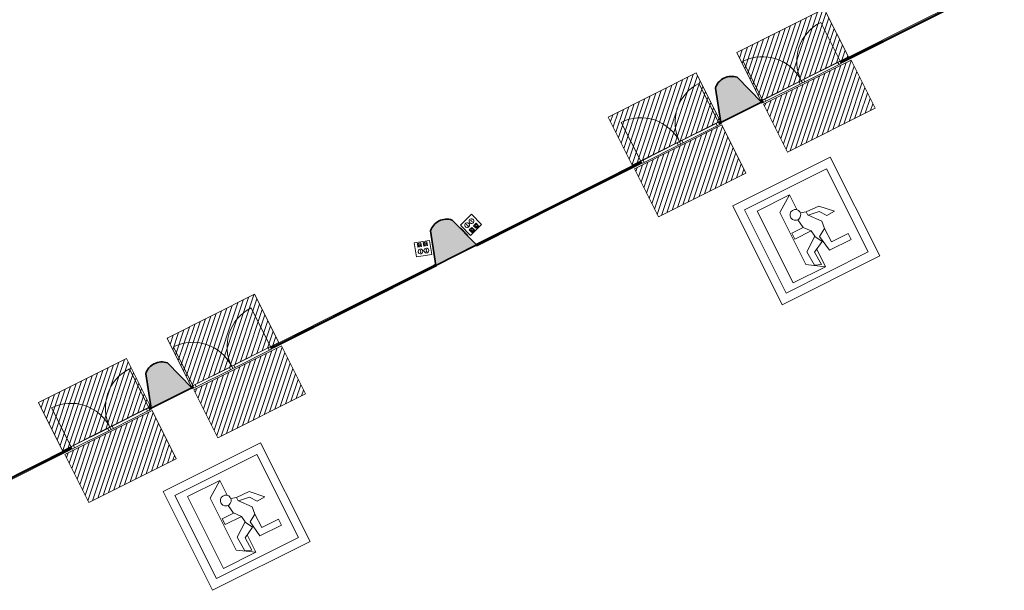
# Model space of a CAD drawing. Units: metres. Extents: x 427259 to 427477, y 4578249 to 4578410.
# Drawn here: x 427437 to 427460, y 4578340 to 4578353 of the extents above; entities that cross this region are included whole.
import ezdxf

# ---------------------------------------------------------------- set-up
doc = ezdxf.new("R2010")
doc.units = ezdxf.units.M
for name, color, linetype, lineweight in [('00-AUX', 7, 'Continuous', 9), ('00-AUX FUST', 251, 'Continuous', 9), ('1-ENV', 2, 'Continuous', 9), ('1-FUST', 4, 'Continuous', 9), ('1-PILARS', 6, 'Continuous', 35), ('4-TRA MURS', 252, 'Continuous', 9), ('4-TRA PILARS', 252, 'Continuous', 9), ('4-TRA ZONA INFLUENCIA', 11, 'Continuous', 9), ('5-SIMB EVACUACIO', 1, 'Continuous', 9), ('5-SIMB MEP', 1, 'Continuous', 9), ('6-ELEM ELECTR', 190, 'Continuous', 9)]:
    doc.layers.add(name, color=color, linetype=linetype, lineweight=lineweight)

# ---------------------------------------------------------------- blocks, each defined once
blk = doc.blocks.new('S-COLS-STRC-CONC-V - S-COLS-STRC-CONC-OVAL_1400x700-7727897-DWG_Acc_ Este_P0_R700')
at = {"layer": '4-TRA PILARS'}
blk.add_hatch(color=256, dxfattribs=at).paths.add_polyline_path([(-0.5301695416375994, -0.4600363162457943), (0.5352833902180195, -0.4600363156780601), (0.2849409611061215, 0.3206924659654498), (0.2313243650145829, 0.3662902663931251), (0.1705455357670784, 0.4017843860954046), (0.1044862977705896, 0.4260758619010449), (0.03519196926802397, 0.4384125833317637), (-0.03519196870028973, 0.438412583899498), (-0.1044862972028553, 0.4260758619010449), (-0.1705455351993442, 0.4017843860954046), (-0.23132436529845, 0.3662902663931251), (-0.2849409602545202, 0.3206924659654498), (-0.5352833899341524, -0.4600363162457943)], flags=0)
at = {"layer": '1-PILARS'}
for p, q in [((-0.2849409602545202, 0.3206924659654498), (-0.5352833899341524, -0.4600363162457943)), ((0.5352833902180195, -0.4600363156780601), (0.2849409611061215, 0.3206924659654498)), ((-0.5352833899341524, -0.4600363162457943), (0.5352833902180195, -0.4600363156780601))]:
    blk.add_line(p, q, dxfattribs=at)
blk.add_arc((2.838671207427979e-10, 0.03996368416249752), 0.4000000001086045, 44.5733630388613, 135.4266369317456, dxfattribs=at)
blk = doc.blocks.new('CC3-EP-STR_rvt-1-DWG_Acc_ Este_P0_R700')
at = {"rotation": 26.60939999999999}
for p in [(427453.5988481598, 4578351.235367652), (427446.8932424222, 4578347.87607432), (427440.1876366845, 4578344.516780987)]:
    blk.add_blockref('S-COLS-STRC-CONC-V - S-COLS-STRC-CONC-OVAL_1400x700-7727897-DWG_Acc_ Este_P0_R700', p, dxfattribs=at)
blk = doc.blocks.new('EI-ELEC-EQPM-UNDF-TomasFuerzaDatos - IE20FUE_Puesto_2F_2D_Pared-V108-DWG_Acc_ Este_P0_R700')
at = {"layer": '6-ELEM ELECTR'}
for p, q in [((-0.1249999995343387, 0.004999998562037945), (-0.1249999998182058, -0.005000000832974911)), ((0.125000000102073, -0.005000001400709152), (0.125000000102073, 0.004999997994303704)), ((-0.1249999998182058, -0.005000000832974911), (0.125000000102073, -0.005000001400709152))]:
    blk.add_line(p, q, dxfattribs=at)
blk = doc.blocks.new('CC3-EP-MEP_rvt-1-DWG_Acc_ Este_P0_R700')
at = {"layer": '5-SIMB MEP'}
for p, q in [((427447.4607520686, 4578348.425481436), (427447.1994743177, 4578348.169726862)), ((427447.4607520686, 4578348.425481436), (427447.1994743236, 4578348.169726867)), ((427447.6968332129, 4578348.184301983), (427447.4607520686, 4578348.425481436)), ((427447.6968332093, 4578348.184301979), (427447.4607520686, 4578348.425481436)), ((427447.1994743177, 4578348.169726862), (427447.4355554612, 4578347.928547408)), ((427447.1994743236, 4578348.169726867), (427447.4355554638, 4578347.928547411)), ((427447.4071074681, 4578348.058124132), (427447.4674023322, 4578348.117144417)), ((427447.4661277529, 4578347.997829267), (427447.4071074681, 4578348.058124132)), ((427447.4355554612, 4578347.928547408), (427447.6968332129, 4578348.184301983)), ((427447.4355554638, 4578347.928547411), (427447.6968332093, 4578348.184301979)), ((427447.4368300405, 4578348.047862558), (427447.4569283283, 4578348.067535986)), ((427447.456503469, 4578348.027764269), (427447.4368300405, 4578348.047862558)), ((427447.4470916147, 4578348.07758513), (427447.4671899024, 4578348.097258558)), ((427447.4766017569, 4578348.047437698), (427447.456503469, 4578348.027764269)), ((427447.5264226173, 4578348.056849551), (427447.4661277529, 4578347.997829267)), ((427447.4671899024, 4578348.097258558), (427447.5065367596, 4578348.057061981)), ((427447.4674023322, 4578348.117144417), (427447.5264226173, 4578348.056849551)), ((427447.5065367596, 4578348.057061981), (427447.4864384715, 4578348.037388554)), ((427447.5678937729, 4578348.215511558), (427447.507598909, 4578348.156491272)), ((427447.507598909, 4578348.156491272), (427447.5666191938, 4578348.096196409)), ((427447.5373214803, 4578348.146229699), (427447.5574197691, 4578348.165903128)), ((427447.556994909, 4578348.126131412), (427447.5373214803, 4578348.146229699)), ((427447.547583055, 4578348.175952272), (427447.5676813432, 4578348.1956257)), ((427447.5770931975, 4578348.145804839), (427447.556994909, 4578348.126131412)), ((427447.5666191938, 4578348.096196409), (427447.6269140579, 4578348.155216694)), ((427447.5676813432, 4578348.1956257), (427447.6070281995, 4578348.155429124)), ((427447.6269140579, 4578348.155216694), (427447.5678937729, 4578348.215511558)), ((427447.6070281995, 4578348.155429124), (427447.5869299114, 4578348.135755695)), ((427446.4736889731, 4578347.813064347), (427446.1124051191, 4578347.756935544)), ((427446.4736889691, 4578347.813064348), (427446.1124051239, 4578347.756935545)), ((427446.3251557156, 4578347.761526483), (427446.408528911, 4578347.774479282)), ((427446.3381085162, 4578347.678153287), (427446.3251557156, 4578347.761526483)), ((427446.408528911, 4578347.774479282), (427446.4214817114, 4578347.691106087)), ((427446.5255001804, 4578347.479571569), (427446.4736889731, 4578347.813064347)), ((427446.5255001715, 4578347.479571567), (427446.4736889691, 4578347.813064348)), ((427446.1124051191, 4578347.756935544), (427446.1642163264, 4578347.423442764)), ((427446.1124051239, 4578347.756935545), (427446.1642163264, 4578347.423442764)), ((427446.2695735857, 4578347.752891282), (427446.1862003907, 4578347.739938481)), ((427446.1862003907, 4578347.739938481), (427446.1991531914, 4578347.656565286)), ((427446.1991531914, 4578347.656565286), (427446.2825263864, 4578347.669518087)), ((427446.2022547233, 4578347.728201748), (427446.2300457883, 4578347.732519349)), ((427446.2108899234, 4578347.672619618), (427446.2022547233, 4578347.728201748)), ((427446.2386809887, 4578347.676937219), (427446.2108899234, 4578347.672619618)), ((427446.2322045884, 4578347.718623817), (427446.2599956535, 4578347.722941416)), ((427446.2643132535, 4578347.695150351), (427446.2365221885, 4578347.690832752)), ((427446.2599956535, 4578347.722941416), (427446.2643132535, 4578347.695150351)), ((427446.2825263864, 4578347.669518087), (427446.2695735857, 4578347.752891282)), ((427446.4214817114, 4578347.691106087), (427446.3381085162, 4578347.678153287)), ((427446.3412100484, 4578347.74978975), (427446.3690011129, 4578347.75410735)), ((427446.3498452487, 4578347.694207619), (427446.3412100484, 4578347.74978975)), ((427446.3776363138, 4578347.69852522), (427446.3498452487, 4578347.694207619)), ((427446.3711599137, 4578347.740211817), (427446.3989509783, 4578347.744529418)), ((427446.4032685786, 4578347.716738353), (427446.3754775135, 4578347.712420751)), ((427446.3989509783, 4578347.744529418), (427446.4032685786, 4578347.716738353)), ((427446.1642163264, 4578347.423442764), (427446.5255001804, 4578347.479571569)), ((427446.1642163264, 4578347.423442764), (427446.5255001715, 4578347.479571567))]:
    blk.add_line(p, q, dxfattribs=at)
for centre, major_axis, ratio in [((427447.3585611893, 4578348.16802743), (-0.02996169251525961, 0.04760500912201131), 0.9999999878877086), ((427447.4590526297, 4578348.266394571), (-0.02858535570563784, 0.04844396089274277), 0.9999999891961316), ((427447.4463005184, 4578348.279422072), (0.000161503456891116, 0.006374523951736117), 0.9999998385027183), ((427447.4718047407, 4578348.25336707), (-0.005770268645661189, 0.002713786605059304), 0.9999998900799156), ((427447.3458090783, 4578348.18105493), (-0.004016278390201557, 0.004952791200636283), 0.9999999341744112), ((427447.3713133008, 4578348.154999929), (-0.00273152242698717, 0.005761893536457369), 0.9999999173391225), ((427446.2581101856, 4578347.551877425), (0.05332164113282172, 0.01790928493355567), 0.9999999847210229), ((427446.2553115625, 4578347.569891305), (0.004460012426649737, 0.004557293573259432), 0.9999998618627495), ((427446.2609088093, 4578347.533863546), (-0.005227868478341751, 0.003651030259694136), 0.9999999534542787), ((427446.3970655107, 4578347.573465426), (-0.02293240017782473, 0.05136190162022129), 0.9999999852924031), ((427446.3942668873, 4578347.591479304), (-0.005077131329943381, 0.003857897345763887), 0.9999998437475334), ((427446.3998641344, 4578347.555451547), (-0.003647243110752237, 0.005230512483948132), 0.9999998120354482)]:
    blk.add_ellipse(centre, major_axis=major_axis, ratio=ratio, dxfattribs=at)
for p, rotation in [((427447.2817839118, 4578348.014161478), 134.3879642995712), ((427446.5490018654, 4578347.65399384), 278.8308357004292)]:
    blk.add_blockref('EI-ELEC-EQPM-UNDF-TomasFuerzaDatos - IE20FUE_Puesto_2F_2D_Pared-V108-DWG_Acc_ Este_P0_R700', p, dxfattribs=dict(rotation=rotation))
blk = doc.blocks.new('Rectangular Mullion - 50mm x 50mm-V79-DWG_Acc_ Este_P0_R700')
at = {"layer": '00-AUX FUST'}
blk.add_hatch(color=256, dxfattribs=at).paths.add_polyline_path([(2.838671207427979e-10, 0.02499999848753214), (0, -3.97413969039917e-09), (-0.005283389921486378, -3.97413969039917e-09), (2.838671207427979e-10, -0.01647701308876276), (2.838671207427979e-10, -0.02500000132620335), (-0.04999999981373549, -0.02500000189393759), (-0.04999999981373549, 0.02499999848753214), (-0.005283389921486378, 0.02499999848753214)], flags=0)
at = {"layer": '1-FUST'}
for p, q in [((-0.04999999981373549, 0.02499999848753214), (2.838671207427979e-10, 0.02499999848753214)), ((-0.04999999981373549, -0.02500000189393759), (-0.04999999981373549, 0.02499999848753214)), ((2.838671207427979e-10, 0.02499999848753214), (0, -3.97413969039917e-09)), ((2.838671207427979e-10, -0.02500000132620335), (-0.04999999981373549, -0.02500000189393759)), ((2.838671207427979e-10, -0.01647701308876276), (2.838671207427979e-10, -0.02500000132620335))]:
    blk.add_line(p, q, dxfattribs=at)
blk = doc.blocks.new('A-DOOR-CURTAINWALL-DOUBLE - A-DOOR-COURTAINWALL-DOUBLE-8742135-DWG_Acc_ Este_P0_R700')
at = {"layer": '1-FUST'}
for p, q in [((-1.022650000235438, 0.02999999875277281), (-1.022649999951571, 1.052649998420477)), ((1.022649999951571, 0.02999999818503857), (1.022650000519306, 1.052649998420477)), ((-0.9626500001750887, 0.02999999875277281), (-1.022650000235438, 0.02999999875277281)), ((-1.022650000235438, 0.02999999875277281), (-1.022649999667704, 0.02499999848753214)), ((-0.9626499998912216, -0.03000000159144402), (-0.9626500001750887, 0.02999999875277281)), ((-0.06000000006034971, 0.02999999818503857), (-0.9626500001750887, 0.02999999875277281)), ((-0.06000000006034971, 0.02999999818503857), (-0.05999999949261547, -0.03000000159144402)), ((0, 0.02999999875277281), (-0.06000000006034971, 0.02999999818503857)), ((0, 0.02999999875277281), (2.838671207427979e-10, -0.03000000159144402)), ((0.06000000006034971, 0.02999999875277281), (0, 0.02999999875277281)), ((2.838671207427979e-10, -0.03000000159144402), (0, 0.02999999875277281)), ((0.06000000034421683, -0.03000000159144402), (0.06000000006034971, 0.02999999875277281)), ((0.9626500001750887, 0.02999999875277281), (0.06000000006034971, 0.02999999875277281)), ((1.022649999951571, 0.02999999818503857), (0.9626500001750887, 0.02999999875277281)), ((0.9626500001750887, 0.02999999875277281), (0.9626500004589558, -0.03000000159144402)), ((1.022650000235438, 0.02499999848753214), (1.022649999951571, 0.02999999818503857)), ((-1.022649999951571, -0.02500000189393759), (-1.022649999667704, -0.03000000159144402)), ((-1.022649999667704, -0.03000000159144402), (-0.9626499998912216, -0.03000000159144402)), ((-0.9626499998912216, -0.03000000159144402), (-0.05999999949261547, -0.03000000159144402)), ((-0.05999999949261547, -0.03000000159144402), (2.838671207427979e-10, -0.03000000159144402)), ((2.838671207427979e-10, -0.03000000159144402), (0.06000000034421683, -0.03000000159144402)), ((0.06000000034421683, -0.03000000159144402), (0.9626500004589558, -0.03000000159144402)), ((0.9626500004589558, -0.03000000159144402), (1.022650000519306, -0.03000000159144402)), ((1.022650000519306, -0.03000000159144402), (1.022650000235438, -0.02500000132620335))]:
    blk.add_line(p, q, dxfattribs=at)
for centre, radius, start, end in [((-1.022650000235438, 0.02999999875277281), 1.022650000268944, 359.9999999920475, 89.99999999204792), ((1.022649999951571, 0.02999999818503857), 1.022650000235438, 89.99999996819167, 179.9999999681917)]:
    blk.add_arc(centre, radius, start, end, dxfattribs=at)
blk = doc.blocks.new('Rectangular Mullion - 50mm x 150mm-8127186-DWG_Acc_ Este_P0_R700')
at = {"layer": '00-AUX FUST'}
blk.add_hatch(color=256, dxfattribs=at).paths.add_polyline_path([(0.04000000041872263, 0.0249999979197979), (0.04000000041872263, -0.02500000132620335), (-0.03999999985098839, -0.02500000132620335), (-0.03999999985098839, 0.02499999848753214)], flags=0)
at = {"layer": '1-FUST'}
for p, q in [((-0.03999999985098839, 0.02499999848753214), (0.04000000041872263, 0.0249999979197979)), ((-0.03999999985098839, -0.02500000132620335), (-0.03999999985098839, 0.02499999848753214)), ((0.04000000041872263, 0.0249999979197979), (0.04000000041872263, -0.02500000132620335)), ((0.04000000041872263, -0.02500000132620335), (-0.03999999985098839, -0.02500000132620335))]:
    blk.add_line(p, q, dxfattribs=at)
blk = doc.blocks.new('System Panel - A-WALL-CURTAIN-PANEL-GLASS-8697039-DWG_Acc_ Este_P0_R700')
at = {"layer": '00-AUX FUST'}
blk.add_hatch(color=256, dxfattribs=at).paths.add_polyline_path([(1.044708305040747, -0.006000001680850983), (1.044708305324614, 0.005999998274445534), (-1.04470830475688, 0.005999998842179776), (-1.04470830475688, -0.006000001113116741), (0.1620055333860219, -0.006000001113116741)], flags=0)
at = {"layer": '1-FUST'}
for p, q in [((1.044708305324614, 0.005999998274445534), (-1.04470830475688, 0.005999998842179776)), ((-1.04470830475688, 0.005999998842179776), (-1.04470830475688, -0.006000001113116741)), ((1.044708305040747, -0.006000001680850983), (1.044708305324614, 0.005999998274445534)), ((-1.04470830475688, -0.006000001113116741), (1.044708305040747, -0.006000001680850983))]:
    blk.add_line(p, q, dxfattribs=at)
blk = doc.blocks.new('Rectangular Mullion - 50mm x 50mm-8697037-DWG_Acc_ Este_P0_R700')
at = {"layer": '00-AUX FUST'}
for p, q in [((427411.1413123197, 4578329.478930556), (427409.273205119, 4578328.543068785)), ((427411.1637076087, 4578329.434226518), (427409.2956004075, 4578328.498364748))]:
    blk.add_line(p, q, dxfattribs=at)
blk = doc.blocks.new('System Panel - A-WALL-CURTAIN-PANEL-GLASS-8367742-DWG_Acc_ Este_P0_R700')
at = {"layer": '00-AUX FUST'}
blk.add_hatch(color=256, dxfattribs=at).paths.add_polyline_path([(-1.067641694683582, 0.005999998274445534), (-1.067641694967449, -0.006000001680850983), (1.067641695251316, -0.006000001680850983), (1.067641695535183, 0.005999998842179776)], flags=0)
at = {"layer": '1-FUST'}
for p, q in [((1.067641695535183, 0.005999998842179776), (-1.067641694683582, 0.005999998274445534)), ((-1.067641694683582, 0.005999998274445534), (-1.067641694967449, -0.006000001680850983)), ((1.067641695251316, -0.006000001680850983), (1.067641695535183, 0.005999998842179776)), ((-1.067641694967449, -0.006000001680850983), (1.067641695251316, -0.006000001680850983))]:
    blk.add_line(p, q, dxfattribs=at)
blk = doc.blocks.new('Rectangular Mullion - 50mm x 50mm-V77-DWG_Acc_ Este_P0_R700')
at = {"layer": '00-AUX FUST'}
blk.add_hatch(color=256, dxfattribs=at).paths.add_polyline_path([(2.838671207427979e-10, -0.02500000132620335), (-0.04999999981373549, -0.02500000189393759), (-0.04999999981373549, 0.02499999848753214), (2.838671207427979e-10, 0.02499999848753214), (0, 0.01647701195329428), (-0.005283390205353499, 1.135468482971191e-09), (0, 1.135468482971191e-09)], flags=0)
at = {"layer": '1-FUST'}
for p, q in [((-0.04999999981373549, 0.02499999848753214), (2.838671207427979e-10, 0.02499999848753214)), ((-0.04999999981373549, -0.02500000189393759), (-0.04999999981373549, 0.02499999848753214)), ((2.838671207427979e-10, 0.02499999848753214), (0, 0.01647701195329428)), ((0, 1.135468482971191e-09), (2.838671207427979e-10, -0.02500000132620335)), ((2.838671207427979e-10, -0.02500000132620335), (-0.04999999981373549, -0.02500000189393759))]:
    blk.add_line(p, q, dxfattribs=at)
blk = doc.blocks.new('Rectangular Mullion - 50mm x 50mm-8100267-DWG_Acc_ Este_P0_R700')
at = {"layer": '00-AUX FUST'}
for p, q in [((427417.8379921002, 4578332.833752271), (427419.7471079073, 4578333.790158038)), ((427417.8603873893, 4578332.789048232), (427419.7695031961, 4578333.745454))]:
    blk.add_line(p, q, dxfattribs=at)
blk = doc.blocks.new('Rectangular Mullion - 50mm x 50mm-V78-DWG_Acc_ Este_P0_R700')
at = {"layer": '00-AUX FUST'}
blk.add_hatch(color=256, dxfattribs=at).paths.add_polyline_path([(2.838671207427979e-10, -0.02500000132620335), (0, 1.135468482971191e-09), (-0.005283389921486378, 1.135468482971191e-09), (0, 0.01647701025009155), (2.838671207427979e-10, 0.02499999848753214), (-0.04999999981373549, 0.02499999848753214), (-0.04999999981373549, -0.02500000189393759), (-0.005283389921486378, -0.02500000132620335)], flags=0)
at = {"layer": '1-FUST'}
for p, q in [((2.838671207427979e-10, 0.02499999848753214), (-0.04999999981373549, 0.02499999848753214)), ((-0.04999999981373549, 0.02499999848753214), (-0.04999999981373549, -0.02500000189393759)), ((0, 0.01647701025009155), (2.838671207427979e-10, 0.02499999848753214)), ((2.838671207427979e-10, -0.02500000132620335), (0, 1.135468482971191e-09)), ((-0.04999999981373549, -0.02500000189393759), (2.838671207427979e-10, -0.02500000132620335))]:
    blk.add_line(p, q, dxfattribs=at)
blk = doc.blocks.new('A-DOOR-CURTAINWALL-DOUBLE - A-DOOR-COURTAINWALL-DOUBLE-8742136-DWG_Acc_ Este_P0_R700')
at = {"layer": '1-FUST'}
for p, q in [((-1.02264169485122, 0.02999999875277281), (-0.9626416950747371, 0.02999999875277281)), ((-1.02264169485122, 0.02499999848753214), (-1.02264169485122, 0.02999999875277281)), ((-0.9626416950747371, 0.02999999875277281), (-0.96264169479087, -0.03000000102370978)), ((-0.9626416950747371, 0.02999999875277281), (-0.06000000006034971, 0.02999999818503857)), ((-0.06000000006034971, 0.02999999818503857), (0, 0.02999999875277281)), ((-0.05999999949261547, -0.03000000159144402), (-0.06000000006034971, 0.02999999818503857)), ((0, 0.02999999875277281), (0.06000000006034971, 0.02999999875277281)), ((2.838671207427979e-10, -0.03000000159144402), (0, 0.02999999875277281)), ((0, 0.02999999875277281), (2.838671207427979e-10, -0.03000000159144402)), ((0.06000000006034971, 0.02999999875277281), (0.06000000034421683, -0.03000000159144402)), ((0.06000000006034971, 0.02999999875277281), (0.9626416950747371, 0.02999999875277281)), ((0.9626416950747371, 0.02999999875277281), (1.022641695135087, 0.02999999818503857)), ((0.9626416956424714, -0.03000000159144402), (0.9626416950747371, 0.02999999875277281)), ((1.022641695135087, 0.02999999818503857), (1.022641695418954, 0.02499999848753214)), ((-1.022641694567353, -0.03000000159144402), (-1.02264169485122, -0.02500000189393759)), ((-1.022641694567353, -0.03000000159144402), (-1.02264169485122, -1.052641695874929)), ((-0.96264169479087, -0.03000000102370978), (-1.022641694567353, -0.03000000159144402)), ((-0.05999999949261547, -0.03000000159144402), (-0.96264169479087, -0.03000000102370978)), ((2.838671207427979e-10, -0.03000000159144402), (-0.05999999949261547, -0.03000000159144402)), ((0.06000000034421683, -0.03000000159144402), (2.838671207427979e-10, -0.03000000159144402)), ((0.9626416956424714, -0.03000000159144402), (0.06000000034421683, -0.03000000159144402)), ((1.022641695418954, -0.03000000159144402), (0.9626416956424714, -0.03000000159144402)), ((1.022641695418954, -0.02500000132620335), (1.022641695418954, -0.03000000159144402)), ((1.022641695418954, -0.03000000159144402), (1.022641695418954, -1.052641696442664))]:
    blk.add_line(p, q, dxfattribs=at)
for centre, radius, start, end in [((-1.022641694567353, -0.03000000159144402), 1.022641694884726, 269.9999999920475, 359.9999999920475), ((1.022641695418954, -0.03000000159144402), 1.022641695135087, 180, 269.9999999999996)]:
    blk.add_arc(centre, radius, start, end, dxfattribs=at)
blk = doc.blocks.new('Rectangular Mullion - 50mm x 150mm-8127318-DWG_Acc_ Este_P0_R700')
at = {"layer": '00-AUX FUST'}
blk.add_hatch(color=256, dxfattribs=at).paths.add_polyline_path([(-0.03999999985098839, -0.02500000132620335), (-0.03999999985098839, 0.02499999848753214), (0.04000000041872263, 0.0249999979197979), (0.04000000041872263, -0.02500000132620335)], flags=0)
at = {"layer": '1-FUST'}
for p, q in [((-0.03999999985098839, 0.02499999848753214), (0.04000000041872263, 0.0249999979197979)), ((-0.03999999985098839, -0.02500000132620335), (-0.03999999985098839, 0.02499999848753214)), ((0.04000000041872263, 0.0249999979197979), (0.04000000041872263, -0.02500000132620335)), ((0.04000000041872263, -0.02500000132620335), (-0.03999999985098839, -0.02500000132620335))]:
    blk.add_line(p, q, dxfattribs=at)
blk = doc.blocks.new('System Panel - A-WALL-CURTAIN-PANEL-GLASS-8367735-DWG_Acc_ Este_P0_R700')
at = {"layer": '00-AUX FUST'}
blk.add_hatch(color=256, dxfattribs=at).paths.add_polyline_path([(-1.039716609591991, 0.005999998274445534), (-1.039716609875858, -0.006000001680850983), (1.039716609875858, -0.006000001680850983), (1.039716609875858, 0.005999998274445534)], flags=0)
at = {"layer": '1-FUST'}
for p, q in [((1.039716609875858, 0.005999998274445534), (-1.039716609591991, 0.005999998274445534)), ((-1.039716609591991, 0.005999998274445534), (-1.039716609875858, -0.006000001680850983)), ((1.039716609875858, -0.006000001680850983), (1.039716609875858, 0.005999998274445534)), ((-1.039716609875858, -0.006000001680850983), (1.039716609875858, -0.006000001680850983))]:
    blk.add_line(p, q, dxfattribs=at)
blk = doc.blocks.new('Rectangular Mullion - 50mm x 50mm-8099847-DWG_Acc_ Este_P0_R700')
at = {"layer": '00-AUX FUST'}
for p, q in [((427415.9788108566, 4578331.902362117), (427417.8379921002, 4578332.833752271)), ((427416.0012061453, 4578331.857658079), (427417.8603873893, 4578332.789048232))]:
    blk.add_line(p, q, dxfattribs=at)
blk = doc.blocks.new('System Panel - A-WALL-CURTAIN-PANEL-GLASS-8367745-DWG_Acc_ Este_P0_R700')
at = {"layer": '00-AUX FUST'}
blk.add_hatch(color=256, dxfattribs=at).paths.add_polyline_path([(1.062641695269942, -0.006000001680850983), (1.062641695553809, 0.005999998274445534), (-1.062641694702208, 0.005999998842179776), (-1.062641694986075, -0.006000001113116741), (0.751328200109303, -0.006000001113116741)], flags=0)
at = {"layer": '1-FUST'}
for p, q in [((1.062641695553809, 0.005999998274445534), (-1.062641694702208, 0.005999998842179776)), ((-1.062641694702208, 0.005999998842179776), (-1.062641694986075, -0.006000001113116741)), ((1.062641695269942, -0.006000001680850983), (1.062641695553809, 0.005999998274445534)), ((-1.062641694986075, -0.006000001113116741), (1.062641695269942, -0.006000001680850983))]:
    blk.add_line(p, q, dxfattribs=at)
blk = doc.blocks.new('Rectangular Mullion - 50mm x 50mm-8100270-DWG_Acc_ Este_P0_R700')
at = {"layer": '00-AUX FUST'}
for p, q in [((427422.6844165944, 4578335.261655449), (427420.7842415946, 4578334.30972874)), ((427422.7068118831, 4578335.21695141), (427420.8066368837, 4578334.265024701))]:
    blk.add_line(p, q, dxfattribs=at)
blk = doc.blocks.new('Rectangular Mullion - 50mm x 50mm-V80-DWG_Acc_ Este_P0_R700')
at = {"layer": '00-AUX FUST'}
blk.add_hatch(color=256, dxfattribs=at).paths.add_polyline_path([(2.838671207427979e-10, 0.02499999848753214), (-0.04999999981373549, 0.02499999848753214), (-0.04999999981373549, -0.02500000189393759), (2.838671207427979e-10, -0.02500000132620335), (2.838671207427979e-10, -0.01647701479196548), (-0.005283390205353499, -3.97413969039917e-09), (0, -3.97413969039917e-09)], flags=0)
at = {"layer": '1-FUST'}
for p, q in [((2.838671207427979e-10, 0.02499999848753214), (-0.04999999981373549, 0.02499999848753214)), ((-0.04999999981373549, 0.02499999848753214), (-0.04999999981373549, -0.02500000189393759)), ((0, -3.97413969039917e-09), (2.838671207427979e-10, 0.02499999848753214)), ((-0.04999999981373549, -0.02500000189393759), (2.838671207427979e-10, -0.02500000132620335)), ((2.838671207427979e-10, -0.02500000132620335), (2.838671207427979e-10, -0.01647701479196548))]:
    blk.add_line(p, q, dxfattribs=at)
blk = doc.blocks.new('A-DOOR-GENF-UNDF-ZonaInfluencia_Virtual - A-DOOR-GENF-UNDF-ZonaInfluencia_Virtual-V168-DWG_Acc_ Este_P0_R700')
at = {"layer": '4-TRA ZONA INFLUENCIA'}
h = blk.add_hatch(dxfattribs=at)
h.set_pattern_fill('FP_83', color=256, style=0, pattern_type=2)
h.set_pattern_definition([(45, (57.62, -22.098), (-0.07071067811865477, 0.07071067811865477), [])])
h.paths.add_polyline_path([(-0.4426793165020645, -0.6328993823602795), (1.157217690829933, -0.6328993812248112), (1.157217690829933, 0.6328993789538742), (-1.157217690546066, 0.6328993783861399), (-1.157217690546066, -0.6328993817925453)], flags=0)
for p, q in [((1.157217690829933, 0.6328993789538742), (-1.157217690546066, 0.6328993783861399)), ((-1.157217690546066, 0.6328993783861399), (-1.157217690546066, -0.6328993817925453)), ((1.157217690829933, -0.6328993812248112), (1.157217690829933, 0.6328993789538742)), ((-1.157217690546066, -0.6328993817925453), (1.157217690829933, -0.6328993812248112))]:
    blk.add_line(p, q, dxfattribs=at)
blk = doc.blocks.new('A-DOOR-GENF-UNDF-ZonaInfluencia_Virtual - A-DOOR-GENF-UNDF-ZonaInfluencia_Virtual-V169-DWG_Acc_ Este_P0_R700')
at = {"layer": '4-TRA ZONA INFLUENCIA'}
h = blk.add_hatch(dxfattribs=at)
h.set_pattern_fill('FP_84', color=256, style=0, pattern_type=2)
h.set_pattern_definition([(225, (-54.242, 22.097), (0.07071067811865477, -0.07071067811865475), [])])
h.paths.add_polyline_path([(-1.153153751479089, 0.6328993789538742), (-1.153153751479089, -0.6328993812248112), (1.153153751762956, -0.6328993817925453), (1.153153751762956, 0.6328993783861399)], flags=0)
for p, q in [((1.153153751762956, 0.6328993783861399), (-1.153153751479089, 0.6328993789538742)), ((-1.153153751479089, 0.6328993789538742), (-1.153153751479089, -0.6328993812248112)), ((1.153153751762956, -0.6328993817925453), (1.153153751762956, 0.6328993783861399)), ((-1.153153751479089, -0.6328993812248112), (1.153153751762956, -0.6328993817925453))]:
    blk.add_line(p, q, dxfattribs=at)
blk = doc.blocks.new('A-DOOR-GENF-UNDF-ZonaInfluencia_Virtual - A-DOOR-GENF-UNDF-ZonaInfluencia_Virtual-V170-DWG_Acc_ Este_P0_R700')
at = {"layer": '4-TRA ZONA INFLUENCIA'}
h = blk.add_hatch(dxfattribs=at)
h.set_pattern_fill('FP_85', color=256, style=0, pattern_type=2)
h.set_pattern_definition([(225, (-57.621, 20.732), (0.07071067811865477, -0.07071067811865475), [])])
h.paths.add_polyline_path([(-1.152237940509617, 0.6328993789538742), (-1.15223794022575, -0.6328993817925453), (1.152237940793484, -0.6328993812248112), (1.152237940793484, 0.6328993783861399), (0.441683504113555, 0.6328993789538742)], flags=0)
for p, q in [((1.152237940793484, 0.6328993783861399), (-1.152237940509617, 0.6328993789538742)), ((-1.152237940509617, 0.6328993789538742), (-1.15223794022575, -0.6328993817925453)), ((1.152237940793484, -0.6328993812248112), (1.152237940793484, 0.6328993783861399)), ((-1.15223794022575, -0.6328993817925453), (1.152237940793484, -0.6328993812248112))]:
    blk.add_line(p, q, dxfattribs=at)
blk = doc.blocks.new('A-DOOR-GENF-UNDF-ZonaInfluencia_Virtual - A-DOOR-GENF-UNDF-ZonaInfluencia_Virtual-V171-DWG_Acc_ Este_P0_R700')
at = {"layer": '4-TRA ZONA INFLUENCIA'}
h = blk.add_hatch(dxfattribs=at)
h.set_pattern_fill('FP_86', color=256, style=0, pattern_type=2)
h.set_pattern_definition([(225, (-54.22, 20.732), (0.07071067811865477, -0.07071067811865475), [])])
h.paths.add_polyline_path([(-1.152237940509617, 0.6328993789538742), (-1.15223794022575, -0.6328993817925453), (1.152237940793484, -0.6328993812248112), (1.152237940793484, 0.6328993783861399)], flags=0)
for p, q in [((1.152237940793484, 0.6328993783861399), (-1.152237940509617, 0.6328993789538742)), ((-1.152237940509617, 0.6328993789538742), (-1.15223794022575, -0.6328993817925453)), ((1.152237940793484, -0.6328993812248112), (1.152237940793484, 0.6328993783861399)), ((-1.15223794022575, -0.6328993817925453), (1.152237940793484, -0.6328993812248112))]:
    blk.add_line(p, q, dxfattribs=at)
blk = doc.blocks.new('A-DOOR-GENF-UNDF-ZonaInfluencia_Virtual - A-DOOR-GENF-UNDF-ZonaInfluencia_Virtual-V172-DWG_Acc_ Este_P0_R700')
at = {"layer": '4-TRA ZONA INFLUENCIA'}
h = blk.add_hatch(dxfattribs=at)
h.set_pattern_fill('FP_87', color=256, style=0, pattern_type=2)
h.set_pattern_definition([(45, (42.62, -22.098), (-0.07071067811865477, 0.07071067811865477), [])])
h.paths.add_polyline_path([(-1.157217690546066, -0.6328993817925453), (1.157217690829933, -0.6328993812248112), (1.157217690829933, 0.6328993789538742), (-1.157217690546066, 0.6328993783861399)], flags=0)
for p, q in [((1.157217690829933, 0.6328993789538742), (-1.157217690546066, 0.6328993783861399)), ((-1.157217690546066, 0.6328993783861399), (-1.157217690546066, -0.6328993817925453)), ((1.157217690829933, -0.6328993812248112), (1.157217690829933, 0.6328993789538742)), ((-1.157217690546066, -0.6328993817925453), (1.157217690829933, -0.6328993812248112))]:
    blk.add_line(p, q, dxfattribs=at)
blk = doc.blocks.new('A-DOOR-GENF-UNDF-ZonaInfluencia_Virtual - A-DOOR-GENF-UNDF-ZonaInfluencia_Virtual-V173-DWG_Acc_ Este_P0_R700')
at = {"layer": '4-TRA ZONA INFLUENCIA'}
h = blk.add_hatch(dxfattribs=at)
h.set_pattern_fill('FP_88', color=256, style=0, pattern_type=2)
h.set_pattern_definition([(225, (-39.242, 22.097), (0.07071067811865477, -0.07071067811865475), [])])
h.paths.add_polyline_path([(-1.153153751479089, 0.6328993789538742), (-1.153153751479089, -0.6328993812248112), (1.153153751762956, -0.6328993817925453), (1.153153751762956, 0.6328993783861399), (0.8455541656516493, 0.6328993789538742)], flags=0)
for p, q in [((1.153153751762956, 0.6328993783861399), (-1.153153751479089, 0.6328993789538742)), ((-1.153153751479089, 0.6328993789538742), (-1.153153751479089, -0.6328993812248112)), ((1.153153751762956, -0.6328993817925453), (1.153153751762956, 0.6328993783861399)), ((-1.153153751479089, -0.6328993812248112), (1.153153751762956, -0.6328993817925453))]:
    blk.add_line(p, q, dxfattribs=at)
blk = doc.blocks.new('A-DOOR-GENF-UNDF-ZonaInfluencia_Virtual - A-DOOR-GENF-UNDF-ZonaInfluencia_Virtual-V174-DWG_Acc_ Este_P0_R700')
at = {"layer": '4-TRA ZONA INFLUENCIA'}
h = blk.add_hatch(dxfattribs=at)
h.set_pattern_fill('FP_89', color=256, style=0, pattern_type=2)
h.set_pattern_definition([(225, (-42.621, 20.732), (0.07071067811865477, -0.07071067811865475), [])])
h.paths.add_polyline_path([(-1.152237940509617, 0.6328993789538742), (-1.15223794022575, -0.6328993817925453), (1.152237940793484, -0.6328993812248112), (1.152237940793484, 0.6328993783861399)], flags=0)
for p, q in [((1.152237940793484, 0.6328993783861399), (-1.152237940509617, 0.6328993789538742)), ((-1.152237940509617, 0.6328993789538742), (-1.15223794022575, -0.6328993817925453)), ((1.152237940793484, -0.6328993812248112), (1.152237940793484, 0.6328993783861399)), ((-1.15223794022575, -0.6328993817925453), (1.152237940793484, -0.6328993812248112))]:
    blk.add_line(p, q, dxfattribs=at)
blk = doc.blocks.new('A-DOOR-GENF-UNDF-ZonaInfluencia_Virtual - A-DOOR-GENF-UNDF-ZonaInfluencia_Virtual-V175-DWG_Acc_ Este_P0_R700')
at = {"layer": '4-TRA ZONA INFLUENCIA'}
h = blk.add_hatch(dxfattribs=at)
h.set_pattern_fill('FP_90', color=256, style=0, pattern_type=2)
h.set_pattern_definition([(225, (-39.22, 20.732), (0.07071067811865477, -0.07071067811865475), [])])
h.paths.add_polyline_path([(-1.152237940509617, 0.6328993789538742), (-1.15223794022575, -0.6328993817925453), (1.152237940793484, -0.6328993812248112), (1.152237940793484, 0.6328993783861399), (0.8670199480868876, 0.6328993789538742)], flags=0)
for p, q in [((1.152237940793484, 0.6328993783861399), (-1.152237940509617, 0.6328993789538742)), ((-1.152237940509617, 0.6328993789538742), (-1.15223794022575, -0.6328993817925453)), ((1.152237940793484, -0.6328993812248112), (1.152237940793484, 0.6328993783861399)), ((-1.15223794022575, -0.6328993817925453), (1.152237940793484, -0.6328993812248112))]:
    blk.add_line(p, q, dxfattribs=at)
blk = doc.blocks.new('DET_Simbolo_Evacuacion - DET_Simbolo_Evacuacion-8702009-DWG_Acc_ Este_P0_R700')
at = {"layer": '5-SIMB EVACUACIO'}
for p, q in [((-1.282343679960072, 1.30124844275415), (1.282343680243939, 1.30124844275415)), ((-1.282343679960072, -1.296250437507033), (-1.282343679960072, 1.30124844275415)), ((1.282343680243939, 1.30124844275415), (1.282343680243939, -1.296250437507033)), ((-1.0773439997904, 1.096483002068102), (1.077656320331991, 1.096483002635837)), ((-1.0773439997904, -1.091406918033958), (-1.0773439997904, 1.096483002068102)), ((-0.8251571196489037, 0.9383582021802664), (-0.8251571196489037, -0.9526417978718877)), ((-0.8251571196489037, 0.9383582021802664), (0.02684288029968739, 0.9383582027480006)), ((-0.3676569596908987, 0.6685150022998453), (0.02684288029968739, 0.9383582027480006)), ((0.02684288029968739, 0.9383582027480006), (0.02684288001582026, 0.5539046764925123)), ((0.02684288001582026, 0.5539046764925123), (0.02684288029968739, 0.9383582027480006)), ((1.077656320331991, 1.096483002635837), (1.077656320048124, -1.091406917466223)), ((-0.3676569596908987, 0.6685150022998453), (-0.3676569596908987, -0.6984849974334241)), ((-0.06204301642477512, 0.3268063091486693), (-0.02747099960669875, 0.1085271862596273)), ((0.1996393304653466, 0.4009339616462588), (0.06434867317825556, 0.4434538834244013)), ((0.5251044429771602, 0.3950535940602422), (0.1996393304653466, 0.4009339616462588)), ((0.1996393304653466, 0.4009339616462588), (0.1996393304653466, 0.3129339619740844)), ((0.4273679938092828, 0.04086617835760117), (0.205847216270864, 0.3144215568333865)), ((0.205847216270864, 0.3144215568333865), (0.4744984447695315, 0.2718713816329837)), ((0.4744984447695315, 0.2718713816329837), (0.593174950490892, 0.1085271851241589)), ((0.8029974081404507, 0.1171606288969517), (0.5251044429771602, 0.3950535940602422)), ((-0.02747099960669875, 0.1085271862596273), (-0.3254709996320307, 0.1085271862596273)), ((-0.3254709996320307, 0.1085271862596273), (-0.3254709993481636, -0.04734396871179342)), ((0.09934247878342867, -0.04734396871179342), (-0.02903888145536184, 0.1111938078761101)), ((0.411718196477741, -0.1380118265256286), (0.4273679938092828, 0.04086617835760117)), ((0.593174950490892, 0.1085271851241589), (0.8029974081404507, 0.1171606288969517)), ((-0.3254709993481636, -0.04734396871179342), (0.09934247878342867, -0.04734396871179342)), ((0.1237462549768388, -0.2014233498752117), (-0.2055236616879702, -0.4406519480288029)), ((0.09934247878342867, -0.04734396871179342), (0.1237462549768388, -0.2014233498752117)), ((0.2202650070212782, -0.3851323206692934), (0.1184549868911505, -0.2014621823295951)), ((0.411718196477741, -0.1380118265256286), (0.223592960114032, -0.2536725174531341)), ((0.411718196477741, -0.4921919633075595), (0.411718196477741, -0.1380118265256286)), ((-0.2055236616879702, -0.4406519480288029), (-0.1905559328936041, -0.8044193896695971)), ((-0.04911786286532879, -0.534453683526814), (0.2202650070212782, -0.3851323206692934)), ((0.223592960114032, -0.2536725174531341), (0.2860103115431964, -0.647760164500773)), ((-0.03546879989057779, -0.8661729978874326), (-0.04911786286532879, -0.534453683526814)), ((0.02684288029968739, -0.9526417973041534), (0.02684288029968739, -0.4943765178054572)), ((0.2860103115431964, -0.647760164500773), (0.8520103117056191, -0.6477601650685072)), ((0.8520103117056191, -0.4921919633075595), (0.411718196477741, -0.4921919633075595)), ((0.8520103117056191, -0.6477601650685072), (0.8520103117056191, -0.4921919633075595)), ((-0.3676569596908987, -0.6984849974334241), (0.02684288029968739, -0.9526417973041534)), ((-0.03546879989057779, -0.8661729978874326), (-0.1905559328936041, -0.8044193896695971)), ((1.077656320048124, -1.091406917466223), (-1.0773439997904, -1.091406918033958)), ((-0.8251571196489037, -0.9526417978718877), (0.02684288029968739, -0.9526417973041534)), ((1.282343680243939, -1.296250437507033), (-1.282343679960072, -1.296250437507033))]:
    blk.add_line(p, q, dxfattribs=at)
blk.add_ellipse((-0.06204301642477512, 0.4544681996539235), major_axis=(0.1267053910948747, 0.01559814602225577), ratio=0.9999999908319221, dxfattribs=at)

msp = doc.modelspace()

# ---------------------------------------------------------------- hatches: boundary and pattern name
at = {"layer": '4-TRA MURS'}
for points in [[(427453.55461991, 4578350.68749052), (427454.2832429472, 4578351.052507285), (427454.2787638897, 4578351.061448093), (427453.3310382788, 4578350.586667968), (427453.3355173363, 4578350.577727159)], [(427446.8490141722, 4578347.328197188), (427447.5776372094, 4578347.693213953), (427447.5731581518, 4578347.70215476), (427446.6254325407, 4578347.227374636), (427446.6299115985, 4578347.218433828)], [(427440.1434084343, 4578343.968903855), (427440.8720314718, 4578344.33392062), (427440.867552414, 4578344.342861428), (427439.9198268031, 4578343.868081304), (427439.9243058611, 4578343.859140497)]]:
    msp.add_hatch(color=256, dxfattribs=at).paths.add_polyline_path(points, flags=0)

# ---------------------------------------------------------------- linework, layer by layer
at = {"layer": '1-ENV'}
for p, q in [((427453.3355173363, 4578350.577727159), (427454.2832429472, 4578351.052507285)), ((427454.2832429472, 4578351.052507285), (427454.2787638897, 4578351.061448093)), ((427453.3310382788, 4578350.586667968), (427453.3355173363, 4578350.577727159)), ((427446.6299115985, 4578347.218433828), (427447.5776372094, 4578347.693213953)), ((427447.5776372094, 4578347.693213953), (427447.5731581518, 4578347.70215476)), ((427446.6254325407, 4578347.227374636), (427446.6299115985, 4578347.218433828)), ((427439.9243058611, 4578343.859140497), (427440.8720314718, 4578344.33392062)), ((427440.8720314718, 4578344.33392062), (427440.867552414, 4578344.342861428)), ((427439.9198268031, 4578343.868081304), (427439.9243058611, 4578343.859140497))]:
    msp.add_line(p, q, dxfattribs=at)

# ---------------------------------------------------------------- block references
for name in ['CC3-EP-STR_rvt-1-DWG_Acc_ Este_P0_R700', 'CC3-EP-MEP_rvt-1-DWG_Acc_ Este_P0_R700']:
    msp.add_blockref(name, (0, 0))
at = {"layer": '00-AUX', "rotation": 26.60939999999996}
for p in [(427455.3425450171, 4578348.032630654), (427441.9313335417, 4578341.314043989)]:
    msp.add_blockref('DET_Simbolo_Evacuacion - DET_Simbolo_Evacuacion-8702009-DWG_Acc_ Este_P0_R700', p, dxfattribs=at)
at = {"layer": '00-AUX FUST'}
for name, p in [('Rectangular Mullion - 50mm x 50mm-8100267-DWG_Acc_ Este_P0_R700', (40.2336344265528, 20.15575999034532)), ('Rectangular Mullion - 50mm x 50mm-8099847-DWG_Acc_ Este_P0_R700', (40.2336344257012, 20.15575999133885)), ('Rectangular Mullion - 50mm x 50mm-8697037-DWG_Acc_ Este_P0_R700', (40.23363442626894, 20.15575999091305)), ('Rectangular Mullion - 50mm x 50mm-8100270-DWG_Acc_ Este_P0_R700', (26.82242295065671, 13.43717332703881)), ('Rectangular Mullion - 50mm x 50mm-8100267-DWG_Acc_ Este_P0_R700', (26.82242295122445, 13.43717332618721)), ('Rectangular Mullion - 50mm x 50mm-8099847-DWG_Acc_ Este_P0_R700', (26.82242295008898, 13.43717332718074)), ('Rectangular Mullion - 50mm x 50mm-8697037-DWG_Acc_ Este_P0_R700', (26.82242295065671, 13.43717332675494))]:
    msp.add_blockref(name, p, dxfattribs=at)
for name, p, rotation in [('System Panel - A-WALL-CURTAIN-PANEL-GLASS-8367742-DWG_Acc_ Este_P0_R700', (427459.0373820741, 4578353.445363127), 206.6094000000001), ('System Panel - A-WALL-CURTAIN-PANEL-GLASS-8367735-DWG_Acc_ Este_P0_R700', (427457.1532335487, 4578352.501465167), 206.6094000000001), ('System Panel - A-WALL-CURTAIN-PANEL-GLASS-8697039-DWG_Acc_ Este_P0_R700', (427450.4520907895, 4578349.144407644), 26.60939999999976), ('System Panel - A-WALL-CURTAIN-PANEL-GLASS-8367745-DWG_Acc_ Este_P0_R700', (427448.5679496894, 4578348.200513404), 26.60939999999976), ('Rectangular Mullion - 50mm x 50mm-V80-DWG_Acc_ Este_P0_R700', (427447.5731581514, 4578347.70215476), 206.6093999999998), ('System Panel - A-WALL-CURTAIN-PANEL-GLASS-8367742-DWG_Acc_ Este_P0_R700', (427445.6261705987, 4578346.726776464), 206.6094000000001), ('Rectangular Mullion - 50mm x 50mm-V78-DWG_Acc_ Este_P0_R700', (427446.6254325405, 4578347.227374636), 26.60940000000016), ('System Panel - A-WALL-CURTAIN-PANEL-GLASS-8367735-DWG_Acc_ Este_P0_R700', (427443.7420220734, 4578345.782878503), 206.6094000000001), ('System Panel - A-WALL-CURTAIN-PANEL-GLASS-8697039-DWG_Acc_ Este_P0_R700', (427437.0408793142, 4578342.42582098), 26.60939999999976)]:
    msp.add_blockref(name, p, dxfattribs=dict(at, rotation=rotation))
at = {"layer": '00-AUX FUST', "extrusion": (0, 0, -1)}
for name, p, rotation in [('Rectangular Mullion - 50mm x 150mm-8127318-DWG_Acc_ Este_P0_R700', (-427456.1878796961, 4578352.017853859), 333.3905999999999), ('Rectangular Mullion - 50mm x 50mm-V77-DWG_Acc_ Este_P0_R700', (-427454.2787638892, 4578351.061448093), 333.3905999999999), ('Rectangular Mullion - 50mm x 50mm-V79-DWG_Acc_ Este_P0_R700', (-427453.3310382782, 4578350.586667968), 153.3906000000002), ('Rectangular Mullion - 50mm x 150mm-8127186-DWG_Acc_ Este_P0_R700', (-427451.4219076207, 4578349.630254761), 153.3906000000002), ('Rectangular Mullion - 50mm x 150mm-8127318-DWG_Acc_ Este_P0_R700', (-427442.7766682208, 4578345.299267195), 333.3905999999999), ('Rectangular Mullion - 50mm x 50mm-V77-DWG_Acc_ Este_P0_R700', (-427440.8675524138, 4578344.342861428), 333.3905999999999), ('Rectangular Mullion - 50mm x 50mm-V79-DWG_Acc_ Este_P0_R700', (-427439.9198268028, 4578343.868081304), 153.3906000000002), ('Rectangular Mullion - 50mm x 150mm-8127186-DWG_Acc_ Este_P0_R700', (-427438.0106961452, 4578342.911668097), 153.3906000000002)]:
    msp.add_blockref(name, p, dxfattribs=dict(at, rotation=rotation))
at = {"layer": '1-FUST'}
for name, p, rotation in [('A-DOOR-CURTAINWALL-DOUBLE - A-DOOR-COURTAINWALL-DOUBLE-8742136-DWG_Acc_ Este_P0_R700', (427455.2377921965, 4578351.541890505), 206.6094000000001), ('A-DOOR-CURTAINWALL-DOUBLE - A-DOOR-COURTAINWALL-DOUBLE-8742135-DWG_Acc_ Este_P0_R700', (427452.3720025456, 4578350.106221835), 26.60939999999976), ('A-DOOR-CURTAINWALL-DOUBLE - A-DOOR-COURTAINWALL-DOUBLE-8742136-DWG_Acc_ Este_P0_R700', (427441.8265807211, 4578344.823303841), 206.6094000000001), ('A-DOOR-CURTAINWALL-DOUBLE - A-DOOR-COURTAINWALL-DOUBLE-8742135-DWG_Acc_ Este_P0_R700', (427438.9607910702, 4578343.387635171), 26.60939999999976)]:
    msp.add_blockref(name, p, dxfattribs=dict(at, rotation=rotation))
at = {"layer": '4-TRA ZONA INFLUENCIA'}
for name, p, rotation in [('A-DOOR-GENF-UNDF-ZonaInfluencia_Virtual - A-DOOR-GENF-UNDF-ZonaInfluencia_Virtual-V173-DWG_Acc_ Este_P0_R700', (427455.0175911447, 4578352.179718851), 206.6094), ('A-DOOR-GENF-UNDF-ZonaInfluencia_Virtual - A-DOOR-GENF-UNDF-ZonaInfluencia_Virtual-V175-DWG_Acc_ Este_P0_R700', (427455.6481296061, 4578350.969003218), 206.6094), ('A-DOOR-GENF-UNDF-ZonaInfluencia_Virtual - A-DOOR-GENF-UNDF-ZonaInfluencia_Virtual-V172-DWG_Acc_ Este_P0_R700', (427451.9961888134, 4578350.66721169), 26.60939999999996), ('A-DOOR-GENF-UNDF-ZonaInfluencia_Virtual - A-DOOR-GENF-UNDF-ZonaInfluencia_Virtual-V174-DWG_Acc_ Este_P0_R700', (427452.6070927, 4578349.445541296), 206.6094), ('A-DOOR-GENF-UNDF-ZonaInfluencia_Virtual - A-DOOR-GENF-UNDF-ZonaInfluencia_Virtual-V169-DWG_Acc_ Este_P0_R700', (427441.6063796693, 4578345.461132187), 206.6094), ('A-DOOR-GENF-UNDF-ZonaInfluencia_Virtual - A-DOOR-GENF-UNDF-ZonaInfluencia_Virtual-V171-DWG_Acc_ Este_P0_R700', (427442.2369181308, 4578344.250416554), 206.6094), ('A-DOOR-GENF-UNDF-ZonaInfluencia_Virtual - A-DOOR-GENF-UNDF-ZonaInfluencia_Virtual-V168-DWG_Acc_ Este_P0_R700', (427438.584977338, 4578343.948625025), 26.60939999999996), ('A-DOOR-GENF-UNDF-ZonaInfluencia_Virtual - A-DOOR-GENF-UNDF-ZonaInfluencia_Virtual-V170-DWG_Acc_ Este_P0_R700', (427439.1958812247, 4578342.726954632), 206.6094)]:
    msp.add_blockref(name, p, dxfattribs=dict(at, rotation=rotation))

doc.saveas('drawing.dxf')
